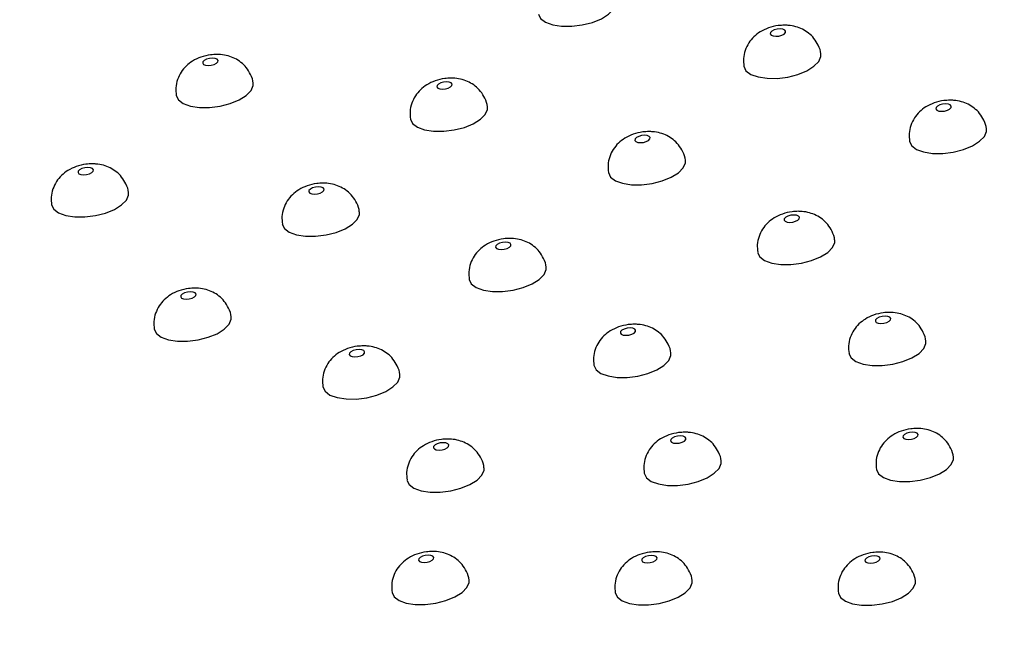
# Model space of a CAD drawing. Units: millimetres. Extents: x 0 to 420, y 0 to 297.
# Drawn here: x 388 to 394, y 74 to 78 of the extents above; entities that cross this region are included whole.
import ezdxf

# ---------------------------------------------------------------- set-up
doc = ezdxf.new("R2010")
doc.units = ezdxf.units.MM

msp = doc.modelspace()

# ---------------------------------------------------------------- linework, layer by layer
at = {"color": 7, "linetype": 'Continuous', "lineweight": 25, "flags": 128}
for points in [[(391.3899, 78.406), (391.4037, 78.3776), (391.4348, 78.3541), (391.4809, 78.3373), (391.5385, 78.3285), (391.6034, 78.3284), (391.6708, 78.337), (391.7357, 78.3536), (391.7933, 78.377), (391.8392, 78.4055), (391.8701, 78.437), (391.8837, 78.4691), (391.8836, 78.4847)], [(392.9383, 78.3117), (392.9191, 78.3099), (392.9007, 78.3048), (392.8861, 78.2972), (392.8774, 78.2881), (392.8759, 78.2791), (392.882, 78.2714), (392.8945, 78.2663), (392.9118, 78.2645), (392.931, 78.2662), (392.9494, 78.2713), (392.964, 78.279), (392.9728, 78.288), (392.9742, 78.297), (392.9682, 78.3047), (392.9556, 78.3099), (392.9383, 78.3117)], [(392.7063, 78.0724), (392.7201, 78.044), (392.7512, 78.0204), (392.7973, 78.0036), (392.855, 77.9949), (392.9199, 77.9948), (392.9873, 78.0033), (393.0522, 78.02), (393.1097, 78.0434), (393.1556, 78.0719), (393.1866, 78.1034), (393.2002, 78.1354), (393.2001, 78.1511)], [(389.2999, 78.1244), (389.2807, 78.1227), (389.2623, 78.1176), (389.2477, 78.1099), (389.239, 78.1009), (389.2375, 78.0918), (389.2435, 78.0842), (389.2561, 78.079), (389.2734, 78.0772), (389.2926, 78.079), (389.311, 78.0841), (389.3256, 78.0917), (389.3343, 78.1007), (389.3358, 78.1098), (389.3298, 78.1175), (389.3172, 78.1226), (389.2999, 78.1244)], [(389.0679, 77.8851), (389.0817, 77.8567), (389.1128, 77.8332), (389.1589, 77.8164), (389.2166, 77.8076), (389.2815, 77.8075), (389.3489, 77.8161), (389.4138, 77.8327), (389.4713, 77.8561), (389.5172, 77.8846), (389.5482, 77.9161), (389.5618, 77.9482), (389.5617, 77.9638)], [(390.8009, 77.9722), (390.7817, 77.9705), (390.7633, 77.9654), (390.7487, 77.9577), (390.74, 77.9487), (390.7385, 77.9397), (390.7445, 77.932), (390.7571, 77.9268), (390.7744, 77.925), (390.7936, 77.9268), (390.812, 77.9319), (390.8266, 77.9395), (390.8353, 77.9486), (390.8368, 77.9576), (390.8308, 77.9653), (390.8182, 77.9704), (390.8009, 77.9722)], [(393.9999, 77.8308), (393.9807, 77.8291), (393.9623, 77.824), (393.9477, 77.8163), (393.939, 77.8073), (393.9375, 77.7983), (393.9435, 77.7906), (393.9561, 77.7854), (393.9734, 77.7836), (393.9926, 77.7854), (394.011, 77.7905), (394.0256, 77.7981), (394.0343, 77.8072), (394.0358, 77.8162), (394.0297, 77.8239), (394.0172, 77.829), (393.9999, 77.8308)], [(390.5689, 77.7329), (390.5827, 77.7045), (390.6138, 77.681), (390.6599, 77.6642), (390.7175, 77.6554), (390.7825, 77.6553), (390.8499, 77.6639), (390.9148, 77.6805), (390.9723, 77.7039), (391.0182, 77.7324), (391.0491, 77.7639), (391.0627, 77.796), (391.0627, 77.8116)], [(392.0698, 77.6297), (392.0505, 77.628), (392.0322, 77.6229), (392.0175, 77.6152), (392.0088, 77.6062), (392.0074, 77.5972), (392.0134, 77.5895), (392.026, 77.5843), (392.0432, 77.5825), (392.0625, 77.5843), (392.0808, 77.5894), (392.0955, 77.597), (392.1042, 77.6061), (392.1056, 77.6151), (392.0996, 77.6228), (392.087, 77.6279), (392.0698, 77.6297)], [(393.7679, 77.5916), (393.7817, 77.5632), (393.8128, 77.5396), (393.8589, 77.5228), (393.9165, 77.514), (393.9815, 77.5139), (394.0489, 77.5225), (394.1138, 77.5391), (394.1713, 77.5626), (394.2172, 77.5911), (394.2481, 77.6225), (394.2617, 77.6546), (394.2617, 77.6702)], [(391.8378, 77.3905), (391.8515, 77.362), (391.8827, 77.3385), (391.9287, 77.3217), (391.9864, 77.3129), (392.0513, 77.3128), (392.1187, 77.3214), (392.1836, 77.338), (392.2411, 77.3614), (392.2871, 77.39), (392.318, 77.4214), (392.3316, 77.4535), (392.3315, 77.4691)], [(388.5009, 77.4229), (388.4816, 77.4211), (388.4633, 77.416), (388.4486, 77.4084), (388.4399, 77.3994), (388.4384, 77.3903), (388.4445, 77.3826), (388.4571, 77.3775), (388.4743, 77.3757), (388.4936, 77.3774), (388.5119, 77.3825), (388.5266, 77.3902), (388.5353, 77.3992), (388.5367, 77.4083), (388.5307, 77.4159), (388.5181, 77.4211), (388.5009, 77.4229)], [(388.2688, 77.1836), (388.2826, 77.1552), (388.3137, 77.1316), (388.3598, 77.1148), (388.4175, 77.1061), (388.4824, 77.106), (388.5498, 77.1146), (388.6147, 77.1312), (388.6722, 77.1546), (388.7182, 77.1831), (388.7491, 77.2146), (388.7627, 77.2467), (388.7626, 77.2623)], [(389.98, 77.2992), (389.9607, 77.2974), (389.9423, 77.2923), (389.9277, 77.2846), (389.919, 77.2756), (389.9175, 77.2666), (389.9236, 77.2589), (389.9362, 77.2538), (389.9534, 77.2519), (389.9727, 77.2537), (389.991, 77.2588), (390.0056, 77.2664), (390.0144, 77.2755), (390.0158, 77.2845), (390.0098, 77.2922), (389.9972, 77.2973), (389.98, 77.2992)], [(389.7479, 77.0599), (389.7617, 77.0315), (389.7928, 77.0079), (389.8389, 76.9911), (389.8966, 76.9823), (389.9615, 76.9822), (390.0289, 76.9908), (390.0938, 77.0074), (390.1513, 77.0309), (390.1973, 77.0594), (390.2282, 77.0908), (390.2418, 77.1229), (390.2417, 77.1385)], [(393.0268, 77.1185), (393.0075, 77.1167), (392.9892, 77.1116), (392.9745, 77.1039), (392.9658, 77.0949), (392.9643, 77.0859), (392.9704, 77.0782), (392.983, 77.073), (393.0002, 77.0712), (393.0195, 77.073), (393.0378, 77.0781), (393.0525, 77.0857), (393.0612, 77.0948), (393.0626, 77.1038), (393.0566, 77.1115), (393.044, 77.1166), (393.0268, 77.1185)], [(391.1778, 76.9448), (391.1585, 76.943), (391.1402, 76.938), (391.1255, 76.9303), (391.1168, 76.9213), (391.1154, 76.9122), (391.1214, 76.9046), (391.134, 76.8994), (391.1512, 76.8976), (391.1705, 76.8994), (391.1888, 76.9045), (391.2035, 76.9121), (391.2122, 76.9211), (391.2136, 76.9302), (391.2076, 76.9378), (391.195, 76.943), (391.1778, 76.9448)], [(392.7948, 76.8792), (392.8085, 76.8508), (392.8396, 76.8272), (392.8857, 76.8104), (392.9434, 76.8016), (393.0083, 76.8015), (393.0757, 76.8101), (393.1406, 76.8267), (393.1981, 76.8502), (393.2441, 76.8787), (393.275, 76.9101), (393.2886, 76.9422), (393.2885, 76.9578)], [(390.9458, 76.7055), (390.9595, 76.6771), (390.9907, 76.6536), (391.0367, 76.6368), (391.0944, 76.628), (391.1593, 76.6279), (391.2267, 76.6365), (391.2916, 76.6531), (391.3491, 76.6765), (391.3951, 76.705), (391.426, 76.7365), (391.4396, 76.7686), (391.4395, 76.7842)], [(389.159, 76.6261), (389.1397, 76.6243), (389.1214, 76.6192), (389.1067, 76.6116), (389.098, 76.6025), (389.0966, 76.5935), (389.1026, 76.5858), (389.1152, 76.5807), (389.1324, 76.5788), (389.1517, 76.5806), (389.17, 76.5857), (389.1847, 76.5934), (389.1934, 76.6024), (389.1948, 76.6114), (389.1888, 76.6191), (389.1762, 76.6243), (389.159, 76.6261)], [(388.927, 76.3868), (388.9408, 76.3584), (388.9719, 76.3348), (389.018, 76.318), (389.0756, 76.3093), (389.1405, 76.3092), (389.2079, 76.3177), (389.2728, 76.3344), (389.3304, 76.3578), (389.3763, 76.3863), (389.4072, 76.4177), (389.4208, 76.4498), (389.4207, 76.4655)], [(393.6118, 76.4705), (393.5925, 76.4687), (393.5742, 76.4636), (393.5595, 76.456), (393.5508, 76.4469), (393.5494, 76.4379), (393.5554, 76.4302), (393.568, 76.4251), (393.5852, 76.4233), (393.6045, 76.425), (393.6228, 76.4301), (393.6375, 76.4378), (393.6462, 76.4468), (393.6476, 76.4558), (393.6416, 76.4635), (393.629, 76.4687), (393.6118, 76.4705)], [(391.9771, 76.3946), (391.9578, 76.3928), (391.9395, 76.3877), (391.9248, 76.38), (391.9161, 76.371), (391.9147, 76.362), (391.9207, 76.3543), (391.9333, 76.3492), (391.9505, 76.3473), (391.9698, 76.3491), (391.9881, 76.3542), (392.0028, 76.3618), (392.0115, 76.3709), (392.0129, 76.3799), (392.0069, 76.3876), (391.9943, 76.3927), (391.9771, 76.3946)], [(393.3798, 76.2312), (393.3935, 76.2028), (393.4247, 76.1792), (393.4707, 76.1624), (393.5284, 76.1537), (393.5933, 76.1536), (393.6607, 76.1621), (393.7256, 76.1788), (393.7831, 76.2022), (393.8291, 76.2307), (393.86, 76.2622), (393.8736, 76.2943), (393.8735, 76.3099)], [(390.2399, 76.2559), (390.2206, 76.2541), (390.2023, 76.249), (390.1876, 76.2414), (390.1789, 76.2323), (390.1775, 76.2233), (390.1835, 76.2156), (390.1961, 76.2105), (390.2133, 76.2086), (390.2326, 76.2104), (390.251, 76.2155), (390.2656, 76.2231), (390.2743, 76.2322), (390.2758, 76.2412), (390.2697, 76.2489), (390.2571, 76.254), (390.2399, 76.2559)], [(391.7451, 76.1553), (391.7588, 76.1269), (391.79, 76.1033), (391.836, 76.0865), (391.8937, 76.0777), (391.9586, 76.0776), (392.026, 76.0862), (392.0909, 76.1028), (392.1484, 76.1263), (392.1944, 76.1548), (392.2253, 76.1862), (392.2389, 76.2183), (392.2388, 76.2339)], [(390.0079, 76.0166), (390.0217, 75.9882), (390.0528, 75.9646), (390.0989, 75.9478), (390.1565, 75.939), (390.2215, 75.9389), (390.2889, 75.9475), (390.3537, 75.9641), (390.4113, 75.9876), (390.4572, 76.0161), (390.4881, 76.0475), (390.5017, 76.0796), (390.5017, 76.0952)], [(392.2996, 75.7022), (392.2804, 75.7005), (392.262, 75.6954), (392.2474, 75.6877), (392.2386, 75.6787), (392.2372, 75.6697), (392.2432, 75.662), (392.2558, 75.6568), (392.2731, 75.655), (392.2923, 75.6568), (392.3107, 75.6619), (392.3253, 75.6695), (392.334, 75.6786), (392.3355, 75.6876), (392.3294, 75.6953), (392.3169, 75.7004), (392.2996, 75.7022)], [(393.788, 75.7266), (393.7688, 75.7248), (393.7504, 75.7197), (393.7358, 75.7121), (393.7271, 75.703), (393.7256, 75.694), (393.7316, 75.6863), (393.7442, 75.6812), (393.7615, 75.6793), (393.7807, 75.6811), (393.7991, 75.6862), (393.8137, 75.6939), (393.8224, 75.7029), (393.8239, 75.7119), (393.8179, 75.7196), (393.8053, 75.7248), (393.788, 75.7266)], [(390.779, 75.6587), (390.7598, 75.6569), (390.7414, 75.6518), (390.7268, 75.6442), (390.7181, 75.6352), (390.7166, 75.6261), (390.7227, 75.6184), (390.7352, 75.6133), (390.7525, 75.6115), (390.7717, 75.6132), (390.7901, 75.6183), (390.8047, 75.626), (390.8135, 75.635), (390.8149, 75.6441), (390.8089, 75.6517), (390.7963, 75.6569), (390.779, 75.6587)], [(393.556, 75.4873), (393.5698, 75.4589), (393.6009, 75.4353), (393.647, 75.4185), (393.7046, 75.4098), (393.7696, 75.4097), (393.837, 75.4182), (393.9019, 75.4349), (393.9594, 75.4583), (394.0053, 75.4868), (394.0362, 75.5182), (394.0499, 75.5503), (394.0498, 75.566)], [(390.547, 75.4194), (390.5608, 75.391), (390.5919, 75.3674), (390.638, 75.3507), (390.6957, 75.3419), (390.7606, 75.3418), (390.828, 75.3504), (390.8929, 75.367), (390.9504, 75.3904), (390.9963, 75.4189), (391.0273, 75.4504), (391.0409, 75.4825), (391.0408, 75.4981)], [(392.0676, 75.463), (392.0814, 75.4346), (392.1125, 75.411), (392.1586, 75.3942), (392.2162, 75.3854), (392.2812, 75.3853), (392.3486, 75.3939), (392.4135, 75.4105), (392.471, 75.434), (392.5169, 75.4625), (392.5478, 75.4939), (392.5614, 75.526), (392.5614, 75.5416)], [(390.6832, 74.9379), (390.6639, 74.9361), (390.6456, 74.931), (390.6309, 74.9234), (390.6222, 74.9143), (390.6208, 74.9053), (390.6268, 74.8976), (390.6394, 74.8925), (390.6566, 74.8906), (390.6759, 74.8924), (390.6942, 74.8975), (390.7089, 74.9051), (390.7176, 74.9142), (390.719, 74.9232), (390.713, 74.9309), (390.7004, 74.936), (390.6832, 74.9379)], [(392.1138, 74.9357), (392.0946, 74.9339), (392.0762, 74.9288), (392.0616, 74.9211), (392.0529, 74.9121), (392.0514, 74.9031), (392.0574, 74.8954), (392.07, 74.8903), (392.0873, 74.8884), (392.1065, 74.8902), (392.1249, 74.8953), (392.1395, 74.9029), (392.1482, 74.912), (392.1497, 74.921), (392.1437, 74.9287), (392.1311, 74.9338), (392.1138, 74.9357)], [(393.5445, 74.9335), (393.5252, 74.9317), (393.5069, 74.9266), (393.4922, 74.9189), (393.4835, 74.9099), (393.4821, 74.9009), (393.4881, 74.8932), (393.5007, 74.888), (393.5179, 74.8862), (393.5372, 74.888), (393.5555, 74.8931), (393.5702, 74.9007), (393.5789, 74.9098), (393.5803, 74.9188), (393.5743, 74.9265), (393.5617, 74.9316), (393.5445, 74.9335)], [(390.4512, 74.6986), (390.465, 74.6702), (390.4961, 74.6466), (390.5421, 74.6298), (390.5998, 74.621), (390.6647, 74.6209), (390.7321, 74.6295), (390.797, 74.6461), (390.8545, 74.6696), (390.9005, 74.6981), (390.9314, 74.7295), (390.945, 74.7616), (390.9449, 74.7772)], [(391.8818, 74.6964), (391.8956, 74.668), (391.9267, 74.6444), (391.9728, 74.6276), (392.0304, 74.6188), (392.0954, 74.6187), (392.1628, 74.6273), (392.2277, 74.6439), (392.2852, 74.6674), (392.3311, 74.6959), (392.362, 74.7273), (392.3756, 74.7594), (392.3756, 74.775)], [(393.3125, 74.6942), (393.3262, 74.6658), (393.3574, 74.6422), (393.4034, 74.6254), (393.4611, 74.6166), (393.526, 74.6165), (393.5934, 74.6251), (393.6583, 74.6417), (393.7158, 74.6652), (393.7618, 74.6937), (393.7927, 74.7251), (393.8063, 74.7572), (393.8062, 74.7728)]]:
    msp.add_lwpolyline(points, dxfattribs=at)
at = {"color": 7, "linetype": 'Continuous', "lineweight": 25}
for points, knots in [([(390.951, 81.3857), (390.8692, 81.3856), (390.6326, 81.3853), (390.2382, 81.3789), (389.7672, 81.364), (389.2938, 81.3413), (388.8184, 81.3109), (388.3415, 81.273), (387.8636, 81.2275), (387.3851, 81.1744), (386.9066, 81.114), (386.4284, 81.0461), (385.9512, 80.971), (385.4752, 80.8886), (385.0011, 80.799), (384.5293, 80.7025), (384.0602, 80.5989), (383.5944, 80.4885), (383.1323, 80.3712), (382.6743, 80.2473), (382.2209, 80.1169), (381.7726, 79.9799), (381.3298, 79.8367), (380.893, 79.6871), (380.4625, 79.5315), (380.0388, 79.3698), (379.6223, 79.2023), (379.2134, 79.029), (378.8126, 78.85), (378.4201, 78.6655), (378.0365, 78.4755), (377.662, 78.2802), (377.2972, 78.0797), (376.9422, 77.8741), (376.5975, 77.6634), (376.2635, 77.4478), (375.9406, 77.2274), (375.6291, 77.0022), (375.3294, 76.7724), (375.0419, 76.538), (374.767, 76.2991), (374.5051, 76.056), (374.2569, 75.8087), (374.0226, 75.5575), (373.803, 75.3027), (373.5984, 75.0446), (373.4093, 74.7837), (373.2363, 74.5204), (373.0797, 74.2552), (372.9399, 73.9887), (372.8171, 73.7215), (372.7114, 73.4542), (372.6227, 73.1874), (372.5512, 72.9215), (372.4965, 72.6569), (372.4585, 72.3942), (372.437, 72.1335), (372.4317, 71.8752), (372.4424, 71.6195), (372.4689, 71.3667), (372.5111, 71.1169), (372.5686, 70.8705), (372.6416, 70.6276), (372.7297, 70.3885), (372.833, 70.1532), (372.9514, 69.9219), (373.085, 69.6947), (373.2338, 69.4719), (373.398, 69.2535), (373.5775, 69.0397), (373.7724, 68.8309), (373.9828, 68.6273), (374.2083, 68.4293), (374.449, 68.2373), (374.7044, 68.0515), (374.9741, 67.8724), (375.2577, 67.7004), (375.5547, 67.5356), (375.8645, 67.3783), (376.1864, 67.2287), (376.52, 67.0869), (376.8647, 66.9531), (377.2199, 66.8272), (377.5852, 66.7094), (377.9601, 66.5996), (378.3442, 66.4979), (378.737, 66.4041), (379.1382, 66.3183), (379.5472, 66.2405), (379.9638, 66.1707), (380.3875, 66.1088), (380.818, 66.0549), (381.2547, 66.0088), (381.6972, 65.9707), (382.1453, 65.9405), (382.5983, 65.9181), (383.0559, 65.9036), (383.5177, 65.8968), (383.9832, 65.8979), (384.4519, 65.9068), (384.9234, 65.9233), (385.3973, 65.9476), (385.873, 65.9795), (386.3502, 66.019), (386.8282, 66.0661), (387.3067, 66.1206), (387.7852, 66.1826), (388.2633, 66.2519), (388.7403, 66.3285), (389.2159, 66.4124), (389.6896, 66.5033), (390.1609, 66.6014), (390.6294, 66.7063), (391.0945, 66.8182), (391.5558, 66.9367), (392.0128, 67.062), (392.4652, 67.1938), (392.9124, 67.332), (393.3541, 67.4766), (393.7897, 67.6273), (394.2188, 67.7842), (394.6411, 67.9471), (395.056, 68.1158), (395.4633, 68.2903), (395.8625, 68.4704), (396.2532, 68.656), (396.635, 68.8471), (397.0075, 69.0435), (397.3704, 69.245), (397.7233, 69.4517), (398.0658, 69.6634), (398.3976, 69.8799), (398.7183, 70.1013), (399.0274, 70.3275), (399.3247, 70.5582), (399.6097, 70.7936), (399.8819, 71.0333), (400.141, 71.2773), (400.3865, 71.5254), (400.6178, 71.7773), (400.8345, 72.0328), (401.036, 72.2915), (401.2218, 72.553), (401.3915, 72.8167), (401.5447, 73.0822), (401.681, 73.3489), (401.8004, 73.6161), (401.9027, 73.8834), (401.9878, 74.1501), (402.0559, 74.4157), (402.1072, 74.6799), (402.1418, 74.9423), (402.16, 75.2025), (402.1621, 75.4603), (402.1481, 75.7154), (402.1184, 75.9676), (402.0731, 76.2167), (402.0124, 76.4625), (401.9364, 76.7046), (401.8452, 76.943), (401.7388, 77.1775), (401.6173, 77.4079), (401.4806, 77.6342), (401.3287, 77.8562), (401.1614, 78.0737), (400.9788, 78.2864), (400.7807, 78.4942), (400.5673, 78.6967), (400.3386, 78.8935), (400.0949, 79.0843), (399.8366, 79.2687), (399.564, 79.4464), (399.2776, 79.6171), (398.978, 79.7803), (398.6657, 79.9361), (398.3414, 80.0841), (398.0055, 80.2243), (397.6586, 80.3565), (397.3013, 80.4807), (396.934, 80.5969), (396.5572, 80.705), (396.1713, 80.8052), (395.7768, 80.8973), (395.374, 80.9815), (394.9633, 81.0576), (394.5453, 81.1259), (394.1202, 81.1861), (393.6884, 81.2385), (393.2505, 81.2829), (392.8068, 81.3194), (392.3577, 81.348), (391.9037, 81.3688), (391.4533, 81.3815), (391.1347, 81.3853), (390.9695, 81.3856), (390.951, 81.3857)], [0, 0, 0, 0, 0.0027875, 0.0080704, 0.0133499, 0.0186261, 0.0238994, 0.0291703, 0.0344393, 0.0397066, 0.0449728, 0.0502381, 0.0555031, 0.0607682, 0.0660335, 0.0712994, 0.0765665, 0.081835, 0.0871053, 0.092378, 0.0976534, 0.1029319, 0.1082141, 0.1135004, 0.1187913, 0.1240872, 0.1293888, 0.1346966, 0.140011, 0.1453327, 0.1506623, 0.1560003, 0.1613472, 0.1667035, 0.1720697, 0.177446, 0.1828325, 0.1882292, 0.1936357, 0.199051, 0.2044738, 0.2099018, 0.2153318, 0.2207582, 0.2261753, 0.2315763, 0.2369528, 0.242296, 0.2475966, 0.2528456, 0.2580353, 0.2631598, 0.2682156, 0.273202, 0.2781209, 0.2829771, 0.2877772, 0.2925297, 0.2972444, 0.3019321, 0.306604, 0.3112711, 0.3159416, 0.320627, 0.3253384, 0.3300859, 0.3348788, 0.3397252, 0.3446313, 0.3496014, 0.3546374, 0.359739, 0.3649032, 0.370125, 0.3753974, 0.3807125, 0.3860616, 0.3914364, 0.396829, 0.4022328, 0.4076418, 0.4130508, 0.4184561, 0.4238554, 0.4292472, 0.4346305, 0.4400047, 0.4453696, 0.4507253, 0.4560719, 0.46141, 0.4667398, 0.4720619, 0.4773767, 0.4826849, 0.4879868, 0.4932832, 0.4985744, 0.503861, 0.5091434, 0.5144222, 0.5196978, 0.5249706, 0.5302411, 0.5355096, 0.5407767, 0.5460427, 0.5513079, 0.5565729, 0.561838, 0.5671034, 0.5723695, 0.5776368, 0.5829057, 0.5881765, 0.5934497, 0.5987256, 0.6040049, 0.6092879, 0.614575, 0.6198669, 0.625164, 0.6304668, 0.6357758, 0.6410917, 0.646415, 0.6517462, 0.657086, 0.6624348, 0.6677931, 0.6731612, 0.6785396, 0.6839282, 0.689327, 0.6947353, 0.7001523, 0.7055763, 0.7110051, 0.7164347, 0.7218598, 0.7272743, 0.7326709, 0.7380414, 0.7433767, 0.7486675, 0.7539051, 0.759082, 0.7641927, 0.7692343, 0.7742067, 0.7791125, 0.7839567, 0.7887463, 0.7934904, 0.7981987, 0.8028822, 0.8075523, 0.8122191, 0.8168918, 0.8215816, 0.8262995, 0.8310555, 0.8358587, 0.8407168, 0.8456356, 0.850619, 0.8556685, 0.8607831, 0.8659595, 0.8711922, 0.8764739, 0.8817966, 0.8871516, 0.8925306, 0.897926, 0.9033313, 0.9087408, 0.9141493, 0.9195535, 0.9249514, 0.9303416, 0.935723, 0.9410953, 0.9464583, 0.9518122, 0.9571571, 0.9624934, 0.9678216, 0.9731421, 0.9784556, 0.9837624, 0.9890632, 0.9943585, 0.999368, 1, 1, 1, 1]), ([(392.9668, 78.3354), (392.9534, 78.3349), (392.9188, 78.3335), (392.8652, 78.3203), (392.8126, 78.2957), (392.7696, 78.2626), (392.7362, 78.2223), (392.7131, 78.1746), (392.7016, 78.1232), (392.7052, 78.0889), (392.707, 78.0727)], [0, 0, 0, 0, 0.095281, 0.245188, 0.385719, 0.509437, 0.63149, 0.756445, 0.884197, 1, 1, 1, 1]), ([(393.2, 78.1505), (393.2, 78.1509), (393.1995, 78.1704), (393.1851, 78.2059), (393.1582, 78.2511), (393.1227, 78.2856), (393.0828, 78.3108), (393.0386, 78.3274), (392.9993, 78.3345), (392.9749, 78.3352), (392.9668, 78.3354)], [0, 0, 0, 0, 0.003447, 0.179888, 0.339725, 0.488576, 0.63156, 0.774384, 0.925296, 1, 1, 1, 1]), ([(389.3284, 78.1481), (389.315, 78.1476), (389.2804, 78.1463), (389.2268, 78.1331), (389.1742, 78.1084), (389.1312, 78.0753), (389.0978, 78.035), (389.0747, 77.9873), (389.0632, 77.9359), (389.0668, 77.9017), (389.0686, 77.8854)], [0, 0, 0, 0, 0.095281, 0.245188, 0.385719, 0.509437, 0.63149, 0.756445, 0.884197, 1, 1, 1, 1]), ([(389.5616, 77.9633), (389.5616, 77.9636), (389.5611, 77.9832), (389.5467, 78.0186), (389.5198, 78.0638), (389.4843, 78.0984), (389.4444, 78.1235), (389.4002, 78.1402), (389.3609, 78.1473), (389.3365, 78.1479), (389.3284, 78.1481)], [0, 0, 0, 0, 0.003447, 0.179888, 0.339725, 0.488576, 0.63156, 0.774384, 0.925296, 1, 1, 1, 1]), ([(390.8294, 77.996), (390.8159, 77.9954), (390.7814, 77.9941), (390.7278, 77.9809), (390.6751, 77.9562), (390.6322, 77.9231), (390.5988, 77.8828), (390.5757, 77.8351), (390.5641, 77.7837), (390.5678, 77.7495), (390.5695, 77.7332)], [0, 0, 0, 0, 0.095281, 0.245188, 0.385719, 0.509437, 0.63149, 0.756445, 0.884197, 1, 1, 1, 1]), ([(391.0626, 77.8111), (391.0626, 77.8114), (391.0621, 77.831), (391.0477, 77.8664), (391.0208, 77.9116), (390.9853, 77.9462), (390.9454, 77.9714), (390.9012, 77.988), (390.8619, 77.9951), (390.8375, 77.9957), (390.8294, 77.996)], [0, 0, 0, 0, 0.003447, 0.179888, 0.339725, 0.488576, 0.63156, 0.774384, 0.925296, 1, 1, 1, 1]), ([(394.0284, 77.8546), (394.0149, 77.854), (393.9804, 77.8527), (393.9268, 77.8395), (393.8741, 77.8148), (393.8312, 77.7817), (393.7978, 77.7414), (393.7747, 77.6938), (393.7631, 77.6423), (393.7668, 77.6081), (393.7685, 77.5918)], [0, 0, 0, 0, 0.095281, 0.245188, 0.385719, 0.509437, 0.63149, 0.756445, 0.884197, 1, 1, 1, 1]), ([(394.2616, 77.6697), (394.2616, 77.6701), (394.2611, 77.6896), (394.2467, 77.725), (394.2198, 77.7702), (394.1843, 77.8048), (394.1444, 77.83), (394.1002, 77.8466), (394.0609, 77.8537), (394.0365, 77.8543), (394.0284, 77.8546)], [0, 0, 0, 0, 0.003447, 0.179888, 0.339725, 0.488576, 0.63156, 0.774384, 0.925296, 1, 1, 1, 1]), ([(392.0982, 77.6535), (392.0848, 77.6529), (392.0502, 77.6516), (391.9967, 77.6384), (391.944, 77.6137), (391.9011, 77.5806), (391.8676, 77.5403), (391.8446, 77.4926), (391.833, 77.4412), (391.8367, 77.407), (391.8384, 77.3907)], [0, 0, 0, 0, 0.095281, 0.245188, 0.385719, 0.509437, 0.63149, 0.756445, 0.884197, 1, 1, 1, 1]), ([(392.3315, 77.4686), (392.3315, 77.469), (392.3309, 77.4885), (392.3165, 77.5239), (392.2896, 77.5691), (392.2542, 77.6037), (392.2143, 77.6289), (392.17, 77.6455), (392.1308, 77.6526), (392.1063, 77.6532), (392.0982, 77.6535)], [0, 0, 0, 0, 0.003447, 0.179888, 0.339725, 0.488576, 0.63156, 0.774384, 0.925296, 1, 1, 1, 1]), ([(388.5293, 77.4466), (388.5159, 77.4461), (388.4813, 77.4448), (388.4278, 77.4316), (388.3751, 77.4069), (388.3321, 77.3738), (388.2987, 77.3335), (388.2757, 77.2858), (388.2641, 77.2344), (388.2677, 77.2001), (388.2695, 77.1839)], [0, 0, 0, 0, 0.095281, 0.245188, 0.385719, 0.509437, 0.63149, 0.756445, 0.884197, 1, 1, 1, 1]), ([(388.7626, 77.2617), (388.7626, 77.2621), (388.762, 77.2816), (388.7476, 77.3171), (388.7207, 77.3623), (388.6853, 77.3968), (388.6453, 77.422), (388.6011, 77.4387), (388.5619, 77.4458), (388.5374, 77.4464), (388.5293, 77.4466)], [0, 0, 0, 0, 0.003447, 0.179888, 0.339725, 0.488576, 0.63156, 0.774384, 0.925296, 1, 1, 1, 1]), ([(390.0084, 77.3229), (389.995, 77.3223), (389.9604, 77.321), (389.9068, 77.3078), (389.8542, 77.2831), (389.8112, 77.25), (389.7778, 77.2097), (389.7548, 77.1621), (389.7432, 77.1106), (389.7468, 77.0764), (389.7486, 77.0601)], [0, 0, 0, 0, 0.095281, 0.245188, 0.385719, 0.509437, 0.63149, 0.756445, 0.884197, 1, 1, 1, 1]), ([(390.2416, 77.138), (390.2416, 77.1384), (390.2411, 77.1579), (390.2267, 77.1934), (390.1998, 77.2385), (390.1644, 77.2731), (390.1244, 77.2983), (390.0802, 77.3149), (390.0409, 77.322), (390.0165, 77.3227), (390.0084, 77.3229)], [0, 0, 0, 0, 0.003447, 0.1798877, 0.3397249, 0.4885756, 0.6315604, 0.7743843, 0.9252963, 1, 1, 1, 1]), ([(393.0552, 77.1422), (393.0418, 77.1416), (393.0072, 77.1403), (392.9537, 77.1271), (392.901, 77.1024), (392.858, 77.0693), (392.8246, 77.029), (392.8016, 76.9814), (392.79, 76.9299), (392.7936, 76.8957), (392.7954, 76.8794)], [0, 0, 0, 0, 0.095281, 0.245188, 0.385719, 0.509437, 0.63149, 0.756445, 0.884197, 1, 1, 1, 1]), ([(393.2885, 76.9573), (393.2885, 76.9577), (393.2879, 76.9772), (393.2735, 77.0126), (393.2466, 77.0578), (393.2112, 77.0924), (393.1713, 77.1176), (393.127, 77.1342), (393.0878, 77.1413), (393.0633, 77.1419), (393.0552, 77.1422)], [0, 0, 0, 0, 0.003447, 0.179888, 0.339725, 0.488576, 0.63156, 0.774384, 0.925296, 1, 1, 1, 1]), ([(391.2062, 76.9685), (391.1928, 76.968), (391.1582, 76.9667), (391.1047, 76.9535), (391.052, 76.9288), (391.0091, 76.8957), (390.9756, 76.8554), (390.9526, 76.8077), (390.941, 76.7563), (390.9447, 76.7221), (390.9464, 76.7058)], [0, 0, 0, 0, 0.095281, 0.245188, 0.385719, 0.509437, 0.63149, 0.756445, 0.884197, 1, 1, 1, 1]), ([(391.4395, 76.7837), (391.4395, 76.784), (391.4389, 76.8035), (391.4245, 76.839), (391.3976, 76.8842), (391.3622, 76.9187), (391.3223, 76.9439), (391.278, 76.9606), (391.2388, 76.9677), (391.2143, 76.9683), (391.2062, 76.9685)], [0, 0, 0, 0, 0.003447, 0.1798877, 0.3397249, 0.4885756, 0.6315604, 0.7743843, 0.9252963, 1, 1, 1, 1]), ([(389.1874, 76.6498), (389.174, 76.6493), (389.1394, 76.6479), (389.0859, 76.6347), (389.0332, 76.6101), (388.9903, 76.5769), (388.9568, 76.5367), (388.9338, 76.489), (388.9222, 76.4376), (388.9259, 76.4033), (388.9276, 76.387)], [0, 0, 0, 0, 0.095281, 0.245188, 0.385719, 0.509437, 0.63149, 0.756445, 0.884197, 1, 1, 1, 1]), ([(389.4207, 76.4649), (389.4207, 76.4653), (389.4201, 76.4848), (389.4057, 76.5203), (389.3788, 76.5654), (389.3434, 76.6), (389.3035, 76.6252), (389.2592, 76.6418), (389.22, 76.6489), (389.1955, 76.6496), (389.1874, 76.6498)], [0, 0, 0, 0, 0.003447, 0.179888, 0.339725, 0.488576, 0.63156, 0.774384, 0.925296, 1, 1, 1, 1]), ([(393.6402, 76.4942), (393.6268, 76.4937), (393.5922, 76.4923), (393.5387, 76.4792), (393.486, 76.4545), (393.4431, 76.4214), (393.4096, 76.3811), (393.3866, 76.3334), (393.375, 76.282), (393.3787, 76.2477), (393.3804, 76.2315)], [0, 0, 0, 0, 0.095281, 0.245188, 0.385719, 0.509437, 0.63149, 0.756445, 0.884197, 1, 1, 1, 1]), ([(393.8735, 76.3093), (393.8735, 76.3097), (393.8729, 76.3292), (393.8585, 76.3647), (393.8316, 76.4099), (393.7962, 76.4444), (393.7563, 76.4696), (393.712, 76.4862), (393.6728, 76.4933), (393.6483, 76.494), (393.6402, 76.4942)], [0, 0, 0, 0, 0.003447, 0.179888, 0.339725, 0.488576, 0.63156, 0.774384, 0.925296, 1, 1, 1, 1]), ([(392.0055, 76.4183), (391.9921, 76.4177), (391.9575, 76.4164), (391.904, 76.4032), (391.8513, 76.3785), (391.8084, 76.3454), (391.7749, 76.3051), (391.7519, 76.2575), (391.7403, 76.2061), (391.744, 76.1718), (391.7457, 76.1555)], [0, 0, 0, 0, 0.095281, 0.245188, 0.385719, 0.509437, 0.63149, 0.756445, 0.884197, 1, 1, 1, 1]), ([(392.2388, 76.2334), (392.2388, 76.2338), (392.2382, 76.2533), (392.2238, 76.2888), (392.1969, 76.3339), (392.1615, 76.3685), (392.1216, 76.3937), (392.0773, 76.4103), (392.0381, 76.4174), (392.0136, 76.4181), (392.0055, 76.4183)], [0, 0, 0, 0, 0.003447, 0.179888, 0.339725, 0.488576, 0.63156, 0.774384, 0.925296, 1, 1, 1, 1]), ([(390.2684, 76.2796), (390.2549, 76.2791), (390.2203, 76.2777), (390.1668, 76.2645), (390.1141, 76.2398), (390.0712, 76.2067), (390.0378, 76.1665), (390.0147, 76.1188), (390.0031, 76.0674), (390.0068, 76.0331), (390.0085, 76.0168)], [0, 0, 0, 0, 0.095281, 0.245188, 0.385719, 0.509437, 0.63149, 0.756445, 0.884197, 1, 1, 1, 1]), ([(390.5016, 76.0947), (390.5016, 76.0951), (390.501, 76.1146), (390.4866, 76.1501), (390.4597, 76.1952), (390.4243, 76.2298), (390.3844, 76.255), (390.3402, 76.2716), (390.3009, 76.2787), (390.2764, 76.2794), (390.2684, 76.2796)], [0, 0, 0, 0, 0.003447, 0.179888, 0.339725, 0.488576, 0.63156, 0.774384, 0.925296, 1, 1, 1, 1]), ([(393.8165, 75.7503), (393.803, 75.7498), (393.7685, 75.7484), (393.7149, 75.7352), (393.6623, 75.7106), (393.6193, 75.6774), (393.5859, 75.6372), (393.5628, 75.5895), (393.5513, 75.5381), (393.5549, 75.5038), (393.5566, 75.4875)], [0, 0, 0, 0, 0.095281, 0.245188, 0.385719, 0.509437, 0.63149, 0.756445, 0.884197, 1, 1, 1, 1]), ([(394.0497, 75.5654), (394.0497, 75.5658), (394.0492, 75.5853), (394.0348, 75.6208), (394.0079, 75.6659), (393.9724, 75.7005), (393.9325, 75.7257), (393.8883, 75.7423), (393.849, 75.7494), (393.8246, 75.7501), (393.8165, 75.7503)], [0, 0, 0, 0, 0.003447, 0.1798877, 0.3397249, 0.4885756, 0.6315604, 0.7743843, 0.9252963, 1, 1, 1, 1]), ([(390.8075, 75.6824), (390.7941, 75.6819), (390.7595, 75.6806), (390.7059, 75.6674), (390.6533, 75.6427), (390.6103, 75.6096), (390.5769, 75.5693), (390.5538, 75.5216), (390.5423, 75.4702), (390.5459, 75.436), (390.5477, 75.4197)], [0, 0, 0, 0, 0.095281, 0.245188, 0.385719, 0.509437, 0.63149, 0.756445, 0.884197, 1, 1, 1, 1]), ([(391.0407, 75.4975), (391.0407, 75.4979), (391.0402, 75.5174), (391.0258, 75.5529), (390.9989, 75.5981), (390.9634, 75.6326), (390.9235, 75.6578), (390.8793, 75.6745), (390.84, 75.6816), (390.8156, 75.6822), (390.8075, 75.6824)], [0, 0, 0, 0, 0.003447, 0.179888, 0.339725, 0.488576, 0.63156, 0.774384, 0.925296, 1, 1, 1, 1]), ([(392.3281, 75.726), (392.3146, 75.7254), (392.2801, 75.7241), (392.2265, 75.7109), (392.1738, 75.6862), (392.1309, 75.6531), (392.0975, 75.6128), (392.0744, 75.5652), (392.0628, 75.5137), (392.0665, 75.4795), (392.0682, 75.4632)], [0, 0, 0, 0, 0.095281, 0.245188, 0.385719, 0.509437, 0.63149, 0.756445, 0.884197, 1, 1, 1, 1]), ([(392.5613, 75.5411), (392.5613, 75.5415), (392.5608, 75.561), (392.5464, 75.5964), (392.5195, 75.6416), (392.484, 75.6762), (392.4441, 75.7014), (392.3999, 75.718), (392.3606, 75.7251), (392.3362, 75.7257), (392.3281, 75.726)], [0, 0, 0, 0, 0.003447, 0.179888, 0.339725, 0.488576, 0.63156, 0.774384, 0.925296, 1, 1, 1, 1]), ([(390.7116, 74.9616), (390.6982, 74.9611), (390.6636, 74.9597), (390.6101, 74.9465), (390.5574, 74.9218), (390.5145, 74.8887), (390.481, 74.8485), (390.458, 74.8008), (390.4464, 74.7494), (390.4501, 74.7151), (390.4518, 74.6988)], [0, 0, 0, 0, 0.095281, 0.245188, 0.385719, 0.509437, 0.63149, 0.756445, 0.884197, 1, 1, 1, 1]), ([(390.9449, 74.7767), (390.9449, 74.7771), (390.9443, 74.7966), (390.9299, 74.8321), (390.903, 74.8772), (390.8676, 74.9118), (390.8277, 74.937), (390.7834, 74.9536), (390.7442, 74.9607), (390.7197, 74.9614), (390.7116, 74.9616)], [0, 0, 0, 0, 0.003447, 0.179888, 0.339725, 0.488576, 0.63156, 0.774384, 0.925296, 1, 1, 1, 1]), ([(392.1423, 74.9594), (392.1288, 74.9588), (392.0943, 74.9575), (392.0407, 74.9443), (391.988, 74.9196), (391.9451, 74.8865), (391.9117, 74.8462), (391.8886, 74.7986), (391.8771, 74.7471), (391.8807, 74.7129), (391.8824, 74.6966)], [0, 0, 0, 0, 0.095281, 0.245188, 0.385719, 0.509437, 0.63149, 0.756445, 0.884197, 1, 1, 1, 1]), ([(392.3755, 74.7745), (392.3755, 74.7749), (392.375, 74.7944), (392.3606, 74.8299), (392.3337, 74.875), (392.2982, 74.9096), (392.2583, 74.9348), (392.2141, 74.9514), (392.1748, 74.9585), (392.1504, 74.9592), (392.1423, 74.9594)], [0, 0, 0, 0, 0.003447, 0.179888, 0.339725, 0.488576, 0.63156, 0.774384, 0.925296, 1, 1, 1, 1]), ([(393.5729, 74.9572), (393.5595, 74.9566), (393.5249, 74.9553), (393.4714, 74.9421), (393.4187, 74.9174), (393.3758, 74.8843), (393.3423, 74.844), (393.3193, 74.7964), (393.3077, 74.7449), (393.3113, 74.7107), (393.3131, 74.6944)], [0, 0, 0, 0, 0.095281, 0.245188, 0.385719, 0.509437, 0.63149, 0.756445, 0.884197, 1, 1, 1, 1]), ([(393.8062, 74.7723), (393.8062, 74.7727), (393.8056, 74.7922), (393.7912, 74.8276), (393.7643, 74.8728), (393.7289, 74.9074), (393.689, 74.9326), (393.6447, 74.9492), (393.6055, 74.9563), (393.581, 74.9569), (393.5729, 74.9572)], [0, 0, 0, 0, 0.003447, 0.179888, 0.339725, 0.488576, 0.63156, 0.774384, 0.925296, 1, 1, 1, 1])]:
    msp.add_open_spline(points, degree=3, knots=knots, dxfattribs=at)

doc.saveas('drawing.dxf')
